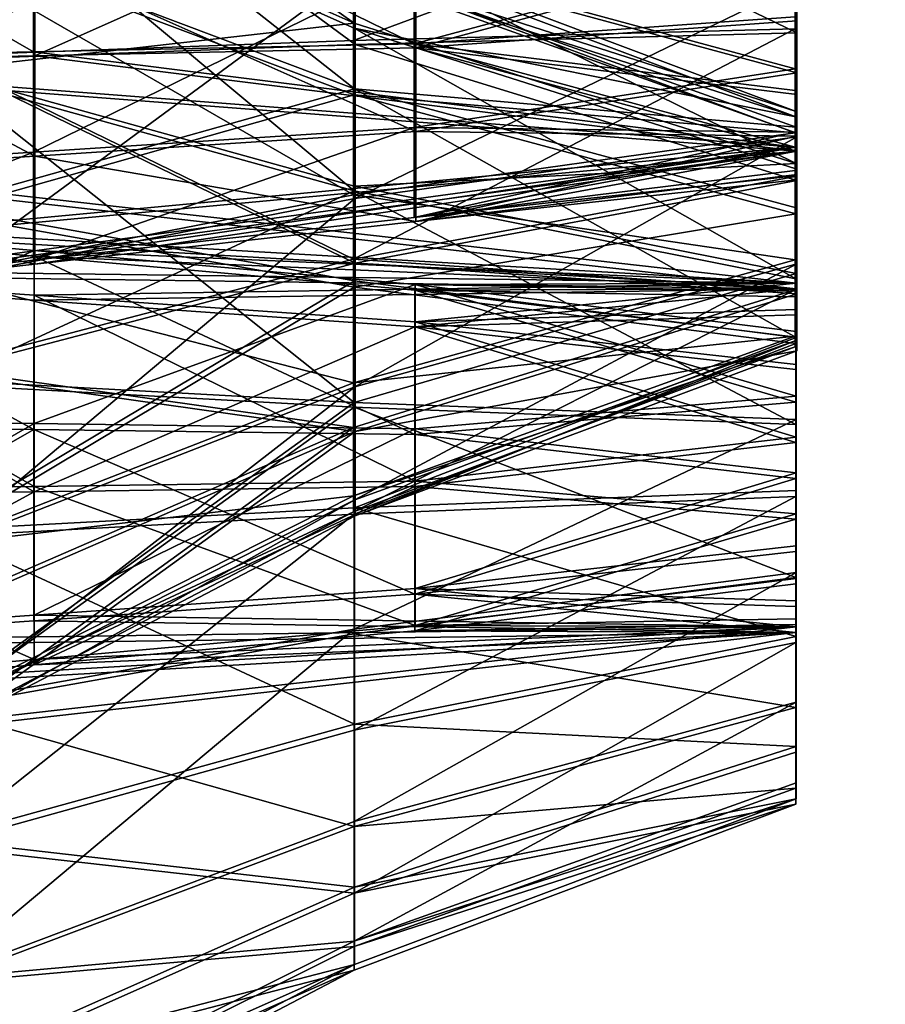
# Model space of a CAD drawing. Extents: x -637 to 443, y -27 to 543.
# Drawn here: x -473 to -471, y 297 to 300 of the extents above; entities that cross this region are included whole.
import ezdxf

# ---------------------------------------------------------------- set-up
doc = ezdxf.new("R2010")
doc.units = 0
doc.header["$MEASUREMENT"] = 0

msp = doc.modelspace()

# ---------------------------------------------------------------- linework, layer by layer
for points in [[(-459.999664, 293.96759, -131.829987), (-478.347748, 313.315125, -137.451981), (-478.347656, 292.67511, -124.802994)], [(-459.999725, 308.744781, -140.720978), (-478.347748, 313.315125, -137.451981), (-459.999664, 293.96759, -131.829987)], [(-459.999664, 293.96759, 131.829987), (-478.347748, 313.315125, 137.451981), (-459.999725, 308.744781, 140.720978)], [(-459.999664, 293.96759, 131.829987), (-478.347656, 292.67511, 124.802994), (-478.347748, 313.315125, 137.451981)], [(-478.421448, 312.994812, 138.079987), (-459.999664, 293.560364, 132.429977), (-459.999725, 308.404877, 141.361984)], [(-478.421356, 292.260498, 125.373993), (-459.999664, 293.560364, 132.429977), (-478.421448, 312.994812, 138.079987)], [(-478.421448, 312.994812, -138.079987), (-459.999725, 308.404877, -141.361984), (-459.999664, 293.560364, -132.429977)], [(-478.421448, 312.994812, -138.079987), (-459.999664, 293.560364, -132.429977), (-478.421356, 292.260498, -125.373993)], [(-473.485016, 300.561096, 59.577869), (-473.485046, 299.629272, 59.723206), (-472.278778, 300.3255, 58.986504)], [(-473.482208, 300.579651, -10.118402), (-473.482239, 300.259766, -9.231254), (-472.276001, 299.723877, -9.574933)], [(-473.482208, 300.579651, -10.118402), (-472.276001, 299.723877, -9.574933), (-472.27597, 299.947662, -10.19563)], [(-473.480194, 299.617249, -59.708241), (-473.480194, 300.549255, -59.563034), (-472.273987, 299.661743, -59.073048)], [(-472.273987, 299.661743, -59.073048), (-473.480194, 300.549255, -59.563034), (-472.273987, 300.31366, -58.971558)], [(-472.275909, 299.534271, -11.413806), (-473.482178, 300.482849, -11.056544), (-472.27594, 299.879974, -10.851945)], [(-473.482147, 299.988617, -11.859769), (-473.482178, 300.482849, -11.056544), (-472.275909, 299.534271, -11.413806)], [(-472.278778, 300.3255, 58.986504), (-473.485046, 299.629272, 59.723206), (-472.278778, 299.673523, 59.088123)], [(-472.278778, 300.3255, 58.986504), (-472.278778, 299.673523, 59.088123), (-471.002991, 300.146881, 58.538361)], [(-470.99826, 299.695374, -58.591759), (-472.273987, 300.31366, -58.971558), (-470.99826, 300.135223, -58.523224)], [(-472.273987, 299.661743, -59.073048), (-472.273987, 300.31366, -58.971558), (-470.99826, 299.695374, -58.591759)], [(-474.303131, 299.6185, 58.469761), (-474.303101, 300.273376, 58.329575), (-473.203064, 299.641052, 58.346828)], [(-473.203064, 299.641052, 58.346828), (-474.303101, 300.273376, 58.329575), (-473.203064, 300.202393, 58.226742)], [(-474.29837, 300.261719, -58.314812), (-474.29837, 299.60675, -58.454884), (-473.198334, 300.190796, -58.211796)], [(-472.276764, 299.709167, 9.444043), (-473.482971, 300.245605, 9.101083), (-472.276794, 299.932007, 10.065055)], [(-472.276764, 299.238953, 8.981248), (-473.482971, 300.245605, 9.101083), (-472.276764, 299.709167, 9.444043)], [(-473.482971, 299.573425, 8.439477), (-473.482971, 300.245605, 9.101083), (-472.276764, 299.238953, 8.981248)], [(-473.482239, 300.259766, -9.231254), (-473.482269, 299.586609, -8.570666), (-472.276001, 299.723877, -9.574933)], [(-473.198334, 300.190796, -58.211796), (-474.29837, 299.60675, -58.454884), (-473.198334, 299.629425, -58.33186)], [(-473.203064, 299.641052, 58.346828), (-473.203064, 300.202393, 58.226742), (-472.103027, 299.663727, 58.223938)], [(-472.103027, 299.663727, 58.223938), (-473.203064, 300.202393, 58.226742), (-472.103027, 300.131531, 58.123859)], [(-473.198334, 300.190796, -58.211796), (-473.198334, 299.629425, -58.33186), (-472.098328, 300.119843, -58.108902)], [(-471.002991, 300.146881, 58.538361), (-472.278778, 299.673523, 59.088123), (-471.003021, 299.707153, 58.606934)], [(-472.103027, 299.663727, 58.223938), (-472.103027, 300.131531, 58.123859), (-471.002991, 299.961853, 58.073837)], [(-471.002991, 300.146881, 58.538361), (-471.003021, 299.707153, 58.606934), (-471.002991, 299.741882, 58.108139)], [(-470.998291, 299.730286, -58.092941), (-470.99826, 299.695374, -58.591759), (-470.99826, 300.135223, -58.523224)], [(-470.998291, 299.950195, -58.058716), (-470.998291, 299.730286, -58.092941), (-470.99826, 300.135223, -58.523224)], [(-472.098328, 300.119843, -58.108902), (-473.198334, 299.629425, -58.33186), (-472.098328, 299.652008, -58.208878)], [(-472.098328, 300.119843, -58.108902), (-472.098328, 299.652008, -58.208878), (-470.998291, 299.950195, -58.058716)], [(-473.482117, 299.194794, -12.36906), (-473.482147, 299.988617, -11.859769), (-472.275909, 299.534271, -11.413806)], [(-473.483093, 299.970428, 11.729194), (-473.483124, 299.175842, 12.237264), (-472.276825, 299.516754, 11.282645)], [(-472.276825, 299.863312, 10.721221), (-473.483093, 299.970428, 11.729194), (-472.276825, 299.516754, 11.282645)], [(-471.002991, 299.741882, 58.108139), (-472.103027, 299.663727, 58.223938), (-471.002991, 299.961853, 58.073837)], [(-474.30304, 299.934998, 56.748554), (-474.30307, 299.28009, 56.888741), (-473.203003, 299.912354, 56.87154)], [(-472.276794, 299.932007, 10.065055), (-472.276825, 299.863312, 10.721221), (-471.001038, 299.453033, 10.122909)], [(-471.001038, 299.453033, 10.122909), (-472.276764, 299.709167, 9.444043), (-472.276794, 299.932007, 10.065055)], [(-472.27597, 299.947662, -10.19563), (-472.276001, 299.723877, -9.574933), (-471.000244, 299.31781, -9.835505)], [(-471.000214, 299.46875, -10.254086), (-472.27594, 299.879974, -10.851945), (-472.27597, 299.947662, -10.19563)], [(-471.000214, 299.46875, -10.254086), (-472.27597, 299.947662, -10.19563), (-471.000244, 299.31781, -9.835505)], [(-470.998291, 299.950195, -58.058716), (-472.098328, 299.652008, -58.208878), (-470.998291, 299.730286, -58.092941)], [(-473.203003, 299.912354, 56.87154), (-474.30307, 299.28009, 56.888741), (-473.203033, 299.350983, 56.991722)], [(-473.198395, 299.339661, -56.976692), (-474.298462, 299.923676, -56.733692), (-473.198395, 299.901001, -56.856625)], [(-474.298462, 299.268738, -56.873764), (-474.298462, 299.923676, -56.733692), (-473.198395, 299.339661, -56.976692)], [(-473.484894, 298.99234, 55.64061), (-473.484863, 299.924194, 55.495262), (-472.278656, 299.227966, 56.232086)], [(-472.278656, 299.227966, 56.232086), (-473.484863, 299.924194, 55.495262), (-472.278656, 299.879883, 56.130333)], [(-473.480377, 299.913086, -55.480309), (-473.480377, 298.981201, -55.625481), (-472.274109, 299.868713, -56.115353)], [(-473.203003, 299.912354, 56.87154), (-473.203033, 299.350983, 56.991722), (-472.102997, 299.889771, 56.994568)], [(-473.198395, 299.339661, -56.976692), (-473.198395, 299.901001, -56.856625), (-472.098358, 299.410522, -57.079521)], [(-472.098358, 299.410522, -57.079521), (-473.198395, 299.901001, -56.856625), (-472.098358, 299.878357, -56.979549)], [(-472.102997, 299.889771, 56.994568), (-473.203033, 299.350983, 56.991722), (-472.102997, 299.421997, 57.094643)], [(-471.00293, 299.406586, 56.680332), (-472.278656, 299.879883, 56.130333), (-471.00293, 299.846344, 56.61166)], [(-472.278656, 299.227966, 56.232086), (-472.278656, 299.879883, 56.130333), (-471.00293, 299.406586, 56.680332)], [(-471.000214, 299.423157, -10.696872), (-472.27594, 299.879974, -10.851945), (-471.000214, 299.46875, -10.254086)], [(-472.275909, 299.534271, -11.413806), (-472.27594, 299.879974, -10.851945), (-471.000214, 299.423157, -10.696872)], [(-471.00296, 299.811523, 57.110519), (-472.102997, 299.889771, 56.994568), (-471.00296, 299.591675, 57.144753)], [(-472.102997, 299.889771, 56.994568), (-472.102997, 299.421997, 57.094643), (-471.00296, 299.591675, 57.144753)], [(-470.998322, 299.580261, -57.129578), (-472.098358, 299.878357, -56.979549), (-470.998322, 299.80011, -57.09539)], [(-472.098358, 299.410522, -57.079521), (-472.098358, 299.878357, -56.979549), (-470.998322, 299.580261, -57.129578)], [(-472.274109, 299.868713, -56.115353), (-473.480377, 298.981201, -55.625481), (-472.274109, 299.216705, -56.216881)], [(-471.001038, 299.453033, 10.122909), (-472.276825, 299.863312, 10.721221), (-471.001068, 299.406738, 10.565574)], [(-472.276825, 299.863312, 10.721221), (-472.276825, 299.516754, 11.282645), (-471.001068, 299.406738, 10.565574)], [(-472.274109, 299.868713, -56.115353), (-472.274109, 299.216705, -56.216881), (-470.998352, 299.834961, -56.596573)], [(-471.00296, 299.591675, 57.144753), (-471.00293, 299.406586, 56.680332), (-471.00293, 299.846344, 56.61166)], [(-471.00296, 299.811523, 57.110519), (-471.00296, 299.591675, 57.144753), (-471.00293, 299.846344, 56.61166)], [(-470.998352, 299.834961, -56.596573), (-472.274109, 299.216705, -56.216881), (-470.998352, 299.395233, -56.665073)], [(-470.998352, 299.834961, -56.596573), (-470.998322, 299.580261, -57.129578), (-470.998322, 299.80011, -57.09539)], [(-470.998352, 299.834961, -56.596573), (-470.998352, 299.395233, -56.665073), (-470.998322, 299.580261, -57.129578)], [(-471.002991, 299.5289, 58.04361), (-472.103027, 299.663727, 58.223938), (-471.002991, 299.741882, 58.108139)], [(-470.998291, 299.730286, -58.092941), (-472.098328, 299.652008, -58.208878), (-470.998291, 299.517334, -58.028393)], [(-471.003021, 299.707153, 58.606934), (-471.002991, 299.5289, 58.04361), (-471.002991, 299.741882, 58.108139)], [(-470.998291, 299.730286, -58.092941), (-470.998291, 299.517334, -58.028393), (-470.99826, 299.695374, -58.591759)], [(-471.001068, 298.956573, 10.182855), (-474.301208, 299.148621, 10.782785), (-477.601288, 299.701172, 10.092682)], [(-477.601288, 299.701172, 10.092682), (-474.301147, 299.000366, 9.554235), (-471.001068, 298.956573, 10.182855)], [(-471.000214, 298.972412, -10.314815), (-474.300354, 299.015198, -9.686342), (-477.600464, 299.716919, -10.224117)], [(-477.600464, 299.716919, -10.224117), (-474.300323, 299.165375, -10.914696), (-471.000214, 298.972412, -10.314815)], [(-472.276001, 299.723877, -9.574933), (-473.482269, 299.586609, -8.570666), (-472.276001, 299.25293, -9.112849)], [(-471.003021, 299.707153, 58.606934), (-472.278778, 299.042084, 58.896961), (-471.003021, 299.281128, 58.477863)], [(-472.278778, 299.673523, 59.088123), (-472.278778, 299.042084, 58.896961), (-471.003021, 299.707153, 58.606934)], [(-471.001038, 298.985504, 9.391803), (-472.276764, 299.709167, 9.444043), (-471.001038, 299.302704, 9.704017)], [(-471.001038, 299.302704, 9.704017), (-472.276764, 299.709167, 9.444043), (-471.001038, 299.453033, 10.122909)], [(-472.276764, 299.238953, 8.981248), (-472.276764, 299.709167, 9.444043), (-471.001038, 298.985504, 9.391803)], [(-472.276001, 299.723877, -9.574933), (-472.276001, 299.25293, -9.112849), (-471.000244, 299.31781, -9.835505)], [(-471.003021, 299.707153, 58.606934), (-471.003021, 299.281128, 58.477863), (-471.002991, 299.5289, 58.04361)], [(-472.278778, 299.673523, 59.088123), (-473.485046, 299.629272, 59.723206), (-472.278778, 299.042084, 58.896961)], [(-470.99826, 299.26947, -58.462696), (-472.273987, 299.661743, -59.073048), (-470.99826, 299.695374, -58.591759)], [(-470.998291, 299.517334, -58.028393), (-470.99826, 299.26947, -58.462696), (-470.99826, 299.695374, -58.591759)], [(-472.273987, 299.030304, -58.881767), (-473.480194, 299.617249, -59.708241), (-472.273987, 299.661743, -59.073048)], [(-471.002991, 299.365051, 57.893112), (-473.203064, 299.641052, 58.346828), (-472.103027, 299.663727, 58.223938)], [(-472.098328, 299.652008, -58.208878), (-473.198334, 299.629425, -58.33186), (-470.998291, 299.353485, -57.877823)], [(-472.273987, 299.030304, -58.881767), (-472.273987, 299.661743, -59.073048), (-470.99826, 299.26947, -58.462696)], [(-471.002991, 299.365051, 57.893112), (-472.103027, 299.663727, 58.223938), (-471.002991, 299.5289, 58.04361)], [(-470.998291, 299.517334, -58.028393), (-472.098328, 299.652008, -58.208878), (-470.998291, 299.353485, -57.877823)], [(-477.603241, 298.747437, 58.318489), (-474.303131, 299.6185, 58.469761), (-471.002991, 299.365051, 57.893112)], [(-471.002991, 299.365051, 57.893112), (-474.303131, 299.6185, 58.469761), (-473.203064, 299.641052, 58.346828)], [(-473.198334, 299.629425, -58.33186), (-474.29837, 299.60675, -58.454884), (-470.998291, 299.353485, -57.877823)], [(-473.485046, 299.629272, 59.723206), (-473.485046, 298.726654, 59.449799), (-472.278778, 299.042084, 58.896961)], [(-473.480225, 298.714294, -59.434898), (-473.480194, 299.617249, -59.708241), (-472.273987, 299.030304, -58.881767)], [(-470.998291, 299.353485, -57.877823), (-474.29837, 299.60675, -58.454884), (-477.598511, 298.73584, -58.303741)], [(-473.482269, 299.586609, -8.570666), (-473.4823, 298.693451, -8.267627), (-472.276031, 298.628174, -8.900851)], [(-472.276001, 299.25293, -9.112849), (-473.482269, 299.586609, -8.570666), (-472.276031, 298.628174, -8.900851)], [(-471.00296, 299.591675, 57.144753), (-472.102997, 299.421997, 57.094643), (-471.00296, 299.408386, 57.271095)], [(-471.00296, 299.408386, 57.271095), (-471.00293, 299.406586, 56.680332), (-471.00296, 299.591675, 57.144753)], [(-473.482971, 298.680786, 8.134969), (-473.482971, 299.573425, 8.439477), (-472.276764, 299.238953, 8.981248)], [(-470.998322, 299.396973, -57.25589), (-472.098358, 299.410522, -57.079521), (-470.998322, 299.580261, -57.129578)], [(-470.998352, 299.395233, -56.665073), (-470.998322, 299.396973, -57.25589), (-470.998322, 299.580261, -57.129578)], [(-472.275909, 298.978973, -11.770116), (-473.482117, 299.194794, -12.36906), (-472.275909, 299.534271, -11.413806)], [(-471.000183, 298.815308, -11.316192), (-472.275909, 299.534271, -11.413806), (-471.000183, 299.18988, -11.075936)], [(-471.000183, 299.18988, -11.075936), (-472.275909, 299.534271, -11.413806), (-471.000214, 299.423157, -10.696872)], [(-472.275909, 298.978973, -11.770116), (-472.275909, 299.534271, -11.413806), (-471.000183, 298.815308, -11.316192)], [(-471.003021, 299.281128, 58.477863), (-471.002991, 299.365051, 57.893112), (-471.002991, 299.5289, 58.04361)], [(-472.276825, 299.516754, 11.282645), (-473.483124, 299.175842, 12.237264), (-472.276855, 298.960815, 11.638066)], [(-472.276825, 299.516754, 11.282645), (-472.276855, 298.960815, 11.638066), (-471.001099, 299.172913, 10.944263)], [(-471.001068, 299.406738, 10.565574), (-472.276825, 299.516754, 11.282645), (-471.001099, 299.172913, 10.944263)], [(-470.998291, 299.353485, -57.877823), (-470.99826, 299.26947, -58.462696), (-470.998291, 299.517334, -58.028393)], [(-471.001038, 299.453033, 10.122909), (-471.001068, 298.956573, 10.182855), (-471.001038, 298.881439, 9.973315)], [(-471.001068, 299.406738, 10.565574), (-471.001068, 298.956573, 10.182855), (-471.001038, 299.453033, 10.122909)], [(-471.001038, 299.453033, 10.122909), (-471.001038, 298.881439, 9.973315), (-471.001038, 299.302704, 9.704017)], [(-471.000214, 299.46875, -10.254086), (-471.000244, 298.896973, -10.105458), (-471.000214, 298.972412, -10.314815)], [(-471.000244, 299.31781, -9.835505), (-471.000244, 298.896973, -10.105458), (-471.000214, 299.46875, -10.254086)], [(-471.000214, 299.46875, -10.254086), (-471.000214, 298.972412, -10.314815), (-471.000214, 299.423157, -10.696872)], [(-473.203033, 299.350983, 56.991722), (-473.203064, 299.039032, 57.473537), (-472.102997, 299.421997, 57.094643)], [(-472.102997, 299.421997, 57.094643), (-473.203064, 299.039032, 57.473537), (-472.102997, 299.161987, 57.496246)], [(-472.102997, 299.421997, 57.094643), (-472.102997, 299.161987, 57.496246), (-471.00296, 299.408386, 57.271095)], [(-471.000214, 299.423157, -10.696872), (-471.000214, 298.949646, -10.536189), (-471.000214, 298.832947, -10.725738)], [(-471.000214, 299.423157, -10.696872), (-471.000214, 298.832947, -10.725738), (-471.000183, 299.18988, -11.075936)], [(-471.000214, 298.972412, -10.314815), (-471.000214, 298.949646, -10.536189), (-471.000214, 299.423157, -10.696872)], [(-472.098358, 299.150574, -57.481079), (-473.198395, 299.339661, -56.976692), (-472.098358, 299.410522, -57.079521)], [(-471.00296, 299.0401, 56.932915), (-472.278656, 299.227966, 56.232086), (-471.00293, 299.406586, 56.680332)], [(-470.998352, 299.395233, -56.665073), (-472.274109, 298.673492, -56.59129), (-470.998322, 299.028748, -56.917568)], [(-472.274109, 299.216705, -56.216881), (-472.274109, 298.673492, -56.59129), (-470.998352, 299.395233, -56.665073)], [(-471.00296, 299.408386, 57.271095), (-472.102997, 299.161987, 57.496246), (-471.00296, 299.298157, 57.464409)], [(-472.098358, 299.150574, -57.481079), (-472.098358, 299.410522, -57.079521), (-470.998322, 299.396973, -57.25589)], [(-470.998322, 299.286682, -57.449112), (-472.098358, 299.150574, -57.481079), (-470.998322, 299.396973, -57.25589)], [(-471.00296, 299.408386, 57.271095), (-471.00296, 299.0401, 56.932915), (-471.00293, 299.406586, 56.680332)], [(-471.00296, 299.298157, 57.464409), (-471.00296, 299.0401, 56.932915), (-471.00296, 299.408386, 57.271095)], [(-471.001099, 299.172913, 10.944263), (-471.001068, 298.93338, 10.404172), (-471.001068, 299.406738, 10.565574)], [(-471.001068, 299.406738, 10.565574), (-471.001068, 298.93338, 10.404172), (-471.001068, 298.956573, 10.182855)], [(-470.998352, 299.395233, -56.665073), (-470.998322, 299.028748, -56.917568), (-470.998322, 299.396973, -57.25589)], [(-470.998322, 299.028748, -56.917568), (-470.998322, 299.286682, -57.449112), (-470.998322, 299.396973, -57.25589)], [(-471.002991, 299.365051, 57.893112), (-474.303101, 298.916046, 57.450924), (-477.603241, 298.747437, 58.318489)], [(-473.203064, 299.039032, 57.473537), (-474.303101, 298.916046, 57.450924), (-471.002991, 299.365051, 57.893112)], [(-472.102997, 299.161987, 57.496246), (-473.203064, 299.039032, 57.473537), (-471.002991, 299.365051, 57.893112)], [(-471.002991, 299.282654, 57.686378), (-472.102997, 299.161987, 57.496246), (-471.002991, 299.365051, 57.893112)], [(-471.003021, 299.281128, 58.477863), (-471.002991, 298.953278, 58.176903), (-471.002991, 299.365051, 57.893112)], [(-471.002991, 299.365051, 57.893112), (-471.002991, 298.788605, 57.763386), (-471.002991, 299.282654, 57.686378)], [(-471.002991, 298.953278, 58.176903), (-471.002991, 298.788605, 57.763386), (-471.002991, 299.365051, 57.893112)], [(-477.598511, 298.73584, -58.303741), (-474.298431, 298.904602, -57.435856), (-470.998291, 299.353485, -57.877823)], [(-473.203033, 299.350983, 56.991722), (-474.303101, 298.916046, 57.450924), (-473.203064, 299.039032, 57.473537)], [(-474.30307, 299.28009, 56.888741), (-474.303101, 298.916046, 57.450924), (-473.203033, 299.350983, 56.991722)], [(-473.198395, 299.027588, -57.458469), (-474.298462, 299.268738, -56.873764), (-473.198395, 299.339661, -56.976692)], [(-470.998291, 299.353485, -57.877823), (-474.298431, 298.904602, -57.435856), (-473.198395, 299.027588, -57.458469)], [(-470.998291, 299.353485, -57.877823), (-473.198395, 299.027588, -57.458469), (-472.098358, 299.150574, -57.481079)], [(-473.198395, 299.027588, -57.458469), (-473.198395, 299.339661, -56.976692), (-472.098358, 299.150574, -57.481079)], [(-470.998291, 299.353485, -57.877823), (-472.098358, 299.150574, -57.481079), (-470.998291, 299.271149, -57.671181)], [(-470.998291, 299.353485, -57.877823), (-470.998291, 298.941711, -58.16156), (-470.99826, 299.26947, -58.462696)], [(-470.998291, 299.353485, -57.877823), (-470.998291, 298.7771, -57.748146), (-470.998291, 298.941711, -58.16156)], [(-470.998291, 299.271149, -57.671181), (-470.998291, 298.7771, -57.748146), (-470.998291, 299.353485, -57.877823)], [(-471.000244, 299.31781, -9.835505), (-472.276001, 299.25293, -9.112849), (-471.000244, 299.000122, -9.523715)], [(-471.001038, 298.881439, 9.973315), (-471.001038, 298.985504, 9.391803), (-471.001038, 299.302704, 9.704017)], [(-471.000244, 299.31781, -9.835505), (-471.000244, 298.738129, -9.949563), (-471.000244, 298.896973, -10.105458)], [(-471.000244, 299.000122, -9.523715), (-471.000244, 298.738129, -9.949563), (-471.000244, 299.31781, -9.835505)], [(-471.003021, 299.281128, 58.477863), (-472.278778, 299.042084, 58.896961), (-471.002991, 298.953278, 58.176903)], [(-471.00296, 299.298157, 57.464409), (-472.102997, 299.161987, 57.496246), (-471.002991, 299.282654, 57.686378)], [(-470.998291, 299.271149, -57.671181), (-472.098358, 299.150574, -57.481079), (-470.998322, 299.286682, -57.449112)], [(-471.002991, 299.282654, 57.686378), (-471.00296, 298.81958, 57.319412), (-471.00296, 299.298157, 57.464409)], [(-471.002991, 299.282654, 57.686378), (-471.002991, 298.788605, 57.763386), (-471.00296, 298.81958, 57.319412)], [(-471.00296, 299.298157, 57.464409), (-471.00296, 298.81958, 57.319412), (-471.00296, 299.0401, 56.932915)], [(-470.998322, 299.286682, -57.449112), (-470.998322, 298.808105, -57.304138), (-470.998291, 299.271149, -57.671181)], [(-470.998322, 299.028748, -56.917568), (-470.998322, 298.808105, -57.304138), (-470.998322, 299.286682, -57.449112)], [(-474.298431, 298.904602, -57.435856), (-474.298462, 299.268738, -56.873764), (-473.198395, 299.027588, -57.458469)], [(-472.276001, 299.25293, -9.112849), (-472.276031, 298.628174, -8.900851), (-471.000244, 299.000122, -9.523715)], [(-470.998291, 298.941711, -58.16156), (-472.273987, 299.030304, -58.881767), (-470.99826, 299.26947, -58.462696)], [(-470.998322, 298.808105, -57.304138), (-470.998291, 298.7771, -57.748146), (-470.998291, 299.271149, -57.671181)], [(-472.278687, 298.684753, 56.606529), (-473.484894, 298.99234, 55.64061), (-472.278656, 299.227966, 56.232086)], [(-472.276733, 298.614471, 8.768237), (-473.482971, 298.680786, 8.134969), (-472.276764, 299.238953, 8.981248)], [(-473.480377, 298.981201, -55.625481), (-473.480347, 298.204651, -56.160629), (-472.274109, 299.216705, -56.216881)], [(-472.274109, 299.216705, -56.216881), (-473.480347, 298.204651, -56.160629), (-472.274109, 298.673492, -56.59129)], [(-472.278687, 298.684753, 56.606529), (-472.278656, 299.227966, 56.232086), (-471.00296, 299.0401, 56.932915)], [(-471.001007, 298.56427, 9.248084), (-472.276764, 299.238953, 8.981248), (-471.001038, 298.985504, 9.391803)], [(-472.276733, 298.614471, 8.768237), (-472.276764, 299.238953, 8.981248), (-471.001007, 298.56427, 9.248084)], [(-473.482117, 298.258698, -12.483539), (-473.482117, 299.194794, -12.36906), (-472.275909, 298.978973, -11.770116)], [(-471.000183, 299.18988, -11.075936), (-471.000214, 298.645721, -10.845849), (-471.000183, 298.815308, -11.316192)], [(-471.000214, 298.832947, -10.725738), (-471.000214, 298.645721, -10.845849), (-471.000183, 299.18988, -11.075936)], [(-471.000214, 298.972412, -10.314815), (-474.300323, 299.165375, -10.914696), (-473.200287, 299.066833, -10.83762)], [(-474.300323, 299.165375, -10.914696), (-474.300293, 298.582306, -11.244196), (-473.200287, 299.066833, -10.83762)], [(-473.483124, 299.175842, 12.237264), (-473.483124, 298.239441, 12.350198), (-472.276855, 298.960815, 11.638066)], [(-471.001099, 299.172913, 10.944263), (-472.276855, 298.960815, 11.638066), (-471.001099, 298.797913, 11.184011)], [(-471.001099, 299.172913, 10.944263), (-471.001068, 298.816528, 10.593484), (-471.001068, 298.93338, 10.404172)], [(-471.001099, 298.797913, 11.184011), (-471.001068, 298.816528, 10.593484), (-471.001099, 299.172913, 10.944263)], [(-473.201172, 298.550049, 10.987297), (-474.301208, 299.148621, 10.782785), (-473.201141, 299.050262, 10.705639)], [(-473.201141, 299.050262, 10.705639), (-474.301208, 299.148621, 10.782785), (-471.001068, 298.956573, 10.182855)], [(-474.301208, 298.565033, 11.111277), (-474.301208, 299.148621, 10.782785), (-473.201172, 298.550049, 10.987297)], [(-473.200287, 299.066833, -10.83762), (-474.300293, 298.582306, -11.244196), (-473.200287, 298.567139, -11.12009)], [(-473.201172, 298.550049, 10.987297), (-473.201141, 299.050262, 10.705639), (-472.101135, 298.535095, 10.863219)], [(-472.101135, 298.535095, 10.863219), (-473.201141, 299.050262, 10.705639), (-472.101105, 298.951904, 10.628491)], [(-472.101105, 298.951904, 10.628491), (-473.201141, 299.050262, 10.705639), (-471.001068, 298.956573, 10.182855)], [(-471.000214, 298.972412, -10.314815), (-473.200287, 299.066833, -10.83762), (-472.10025, 298.968445, -10.760608)], [(-473.200287, 299.066833, -10.83762), (-473.200287, 298.567139, -11.12009), (-472.10025, 298.968445, -10.760608)], [(-472.278778, 299.042084, 58.896961), (-473.485046, 298.726654, 59.449799), (-472.278748, 298.556091, 58.450645)], [(-472.274017, 298.544434, -58.435375), (-473.480225, 298.714294, -59.434898), (-472.273987, 299.030304, -58.881767)], [(-471.002991, 298.953278, 58.176903), (-472.278778, 299.042084, 58.896961), (-472.278748, 298.556091, 58.450645)], [(-471.00296, 298.81958, 57.319412), (-472.278687, 298.684753, 56.606529), (-471.00296, 299.0401, 56.932915)], [(-472.274109, 298.673492, -56.59129), (-472.274078, 298.346436, -57.164276), (-470.998322, 299.028748, -56.917568)], [(-470.998322, 299.028748, -56.917568), (-472.274078, 298.346436, -57.164276), (-470.998322, 298.808105, -57.304138)], [(-472.274017, 298.544434, -58.435375), (-472.273987, 299.030304, -58.881767), (-470.998291, 298.941711, -58.16156)], [(-471.001068, 298.956573, 10.182855), (-474.301147, 299.000366, 9.554235), (-473.201111, 298.923187, 9.652542)], [(-473.201111, 298.923187, 9.652542), (-474.301147, 299.000366, 9.554235), (-473.201111, 298.37027, 9.49803)], [(-474.301147, 299.000366, 9.554235), (-474.301147, 298.355316, 9.373859), (-473.201111, 298.37027, 9.49803)], [(-474.300385, 298.369873, -9.507036), (-474.300354, 299.015198, -9.686342), (-473.200348, 298.38504, -9.631052)], [(-473.200317, 298.938171, -9.784822), (-474.300354, 299.015198, -9.686342), (-471.000214, 298.972412, -10.314815)], [(-473.200348, 298.38504, -9.631052), (-474.300354, 299.015198, -9.686342), (-473.200317, 298.938171, -9.784822)], [(-473.484924, 298.21582, 56.175827), (-473.484894, 298.99234, 55.64061), (-472.278687, 298.684753, 56.606529)], [(-471.000244, 299.000122, -9.523715), (-472.276031, 298.628174, -8.900851), (-471.000275, 298.578674, -9.380767)], [(-471.000244, 299.000122, -9.523715), (-471.000275, 298.578674, -9.380767), (-471.000244, 298.527405, -9.878089)], [(-471.000244, 299.000122, -9.523715), (-471.000244, 298.527405, -9.878089), (-471.000244, 298.738129, -9.949563)], [(-472.276855, 298.960815, 11.638066), (-473.483124, 298.239441, 12.350198), (-472.276855, 298.305756, 11.717034)], [(-472.275909, 298.324005, -11.850211), (-473.482117, 298.258698, -12.483539), (-472.275909, 298.978973, -11.770116)], [(-472.100281, 298.861176, -9.883176), (-473.200317, 298.938171, -9.784822), (-471.000214, 298.972412, -10.314815)], [(-472.10025, 298.968445, -10.760608), (-473.200287, 298.567139, -11.12009), (-472.10025, 298.55191, -10.995891)], [(-472.276855, 298.960815, 11.638066), (-472.276855, 298.305756, 11.717034), (-471.001099, 298.797913, 11.184011)], [(-472.275909, 298.324005, -11.850211), (-472.275909, 298.978973, -11.770116), (-471.000183, 298.815308, -11.316192)], [(-471.000244, 298.896973, -10.105458), (-472.100281, 298.861176, -9.883176), (-471.000214, 298.972412, -10.314815)], [(-471.000214, 298.972412, -10.314815), (-472.10025, 298.968445, -10.760608), (-471.000214, 298.949646, -10.536189)], [(-471.000214, 298.949646, -10.536189), (-472.10025, 298.968445, -10.760608), (-471.000214, 298.832947, -10.725738)], [(-471.000214, 298.832947, -10.725738), (-472.10025, 298.968445, -10.760608), (-471.000214, 298.645721, -10.845849)], [(-472.10025, 298.968445, -10.760608), (-472.10025, 298.55191, -10.995891), (-471.000214, 298.645721, -10.845849)], [(-471.001038, 298.7229, 9.817227), (-471.001007, 298.56427, 9.248084), (-471.001038, 298.985504, 9.391803)], [(-471.001038, 298.881439, 9.973315), (-471.001038, 298.7229, 9.817227), (-471.001038, 298.985504, 9.391803)], [(-471.001068, 298.956573, 10.182855), (-473.201111, 298.923187, 9.652542), (-472.101074, 298.846008, 9.750941)], [(-473.200348, 298.38504, -9.631052), (-473.200317, 298.938171, -9.784822), (-472.100281, 298.400269, -9.755158)], [(-472.100281, 298.400269, -9.755158), (-473.200317, 298.938171, -9.784822), (-472.100281, 298.861176, -9.883176)], [(-472.278748, 298.556091, 58.450645), (-472.278748, 298.311951, 57.837708), (-471.002991, 298.953278, 58.176903)], [(-471.002991, 298.953278, 58.176903), (-472.278748, 298.311951, 57.837708), (-471.002991, 298.788605, 57.763386)], [(-470.998291, 298.7771, -57.748146), (-472.274017, 298.544434, -58.435375), (-470.998291, 298.941711, -58.16156)], [(-472.101135, 298.535095, 10.863219), (-472.101105, 298.951904, 10.628491), (-471.001068, 298.628998, 10.713386)], [(-471.001068, 298.93338, 10.404172), (-472.101105, 298.951904, 10.628491), (-471.001068, 298.956573, 10.182855)], [(-471.001068, 298.628998, 10.713386), (-472.101105, 298.951904, 10.628491), (-471.001068, 298.816528, 10.593484)], [(-471.001068, 298.816528, 10.593484), (-472.101105, 298.951904, 10.628491), (-471.001068, 298.93338, 10.404172)], [(-471.001068, 298.956573, 10.182855), (-472.101074, 298.846008, 9.750941), (-471.001038, 298.881439, 9.973315)], [(-473.201111, 298.923187, 9.652542), (-473.201111, 298.37027, 9.49803), (-472.101074, 298.846008, 9.750941)], [(-471.001038, 298.881439, 9.973315), (-472.101074, 298.846008, 9.750941), (-471.001038, 298.7229, 9.817227)], [(-471.000244, 298.738129, -9.949563), (-472.100281, 298.861176, -9.883176), (-471.000244, 298.896973, -10.105458)], [(-472.101074, 298.846008, 9.750941), (-473.201111, 298.37027, 9.49803), (-472.101074, 298.385254, 9.622104)], [(-471.001038, 298.7229, 9.817227), (-472.101074, 298.846008, 9.750941), (-471.001038, 298.512268, 9.745461)], [(-472.101074, 298.846008, 9.750941), (-472.101074, 298.385254, 9.622104), (-471.001038, 298.512268, 9.745461)], [(-471.000244, 298.527405, -9.878089), (-472.100281, 298.861176, -9.883176), (-471.000244, 298.738129, -9.949563)], [(-472.100281, 298.400269, -9.755158), (-472.100281, 298.861176, -9.883176), (-471.000244, 298.527405, -9.878089)], [(-471.002991, 298.788605, 57.763386), (-472.278717, 298.357849, 57.179562), (-471.00296, 298.81958, 57.319412)], [(-472.278717, 298.357849, 57.179562), (-472.278687, 298.684753, 56.606529), (-471.00296, 298.81958, 57.319412)], [(-472.278748, 298.311951, 57.837708), (-472.278717, 298.357849, 57.179562), (-471.002991, 298.788605, 57.763386)], [(-471.001099, 298.797913, 11.184011), (-472.276855, 298.305756, 11.717034), (-471.001099, 298.356049, 11.237338)], [(-471.000183, 298.373535, -11.370276), (-472.275909, 298.324005, -11.850211), (-471.000183, 298.815308, -11.316192)], [(-472.274078, 298.346436, -57.164276), (-472.274048, 298.300385, -57.822449), (-470.998322, 298.808105, -57.304138)], [(-470.998322, 298.808105, -57.304138), (-472.274048, 298.300385, -57.822449), (-470.998291, 298.7771, -57.748146)], [(-471.001099, 298.797913, 11.184011), (-471.001068, 298.628998, 10.713386), (-471.001068, 298.816528, 10.593484)], [(-471.001099, 298.797913, 11.184011), (-471.001099, 298.356049, 11.237338), (-471.001068, 298.628998, 10.713386)], [(-471.000214, 298.424774, -10.872863), (-471.000183, 298.373535, -11.370276), (-471.000183, 298.815308, -11.316192)], [(-471.000214, 298.645721, -10.845849), (-471.000214, 298.424774, -10.872863), (-471.000183, 298.815308, -11.316192)], [(-470.998291, 298.7771, -57.748146), (-472.274048, 298.300385, -57.822449), (-472.274017, 298.544434, -58.435375)], [(-472.278748, 298.556091, 58.450645), (-473.485046, 298.726654, 59.449799), (-473.485016, 298.031921, 58.811935)], [(-473.480255, 298.020538, -58.796528), (-473.480225, 298.714294, -59.434898), (-472.274017, 298.544434, -58.435375)], [(-471.001038, 298.7229, 9.817227), (-471.001038, 298.512268, 9.745461), (-471.001007, 298.56427, 9.248084)], [(-472.278717, 298.357849, 57.179562), (-473.484924, 298.21582, 56.175827), (-472.278687, 298.684753, 56.606529)], [(-473.482971, 297.744446, 8.248036), (-473.482971, 298.680786, 8.134969), (-472.276733, 298.614471, 8.768237)], [(-473.4823, 298.693451, -8.267627), (-473.4823, 297.757355, -8.382108), (-472.276031, 298.628174, -8.900851)], [(-473.480347, 298.204651, -56.160629), (-473.480347, 297.737427, -56.979614), (-472.274109, 298.673492, -56.59129)], [(-472.274109, 298.673492, -56.59129), (-473.480347, 297.737427, -56.979614), (-472.274078, 298.346436, -57.164276)], [(-472.276031, 298.628174, -8.900851), (-473.4823, 297.757355, -8.382108), (-472.276031, 297.973297, -8.980914)], [(-472.276031, 298.628174, -8.900851), (-472.276031, 297.973297, -8.980914), (-471.000275, 298.578674, -9.380767)], [(-471.001099, 298.408081, 10.739957), (-472.101135, 298.535095, 10.863219), (-471.001068, 298.628998, 10.713386)], [(-471.000214, 298.645721, -10.845849), (-472.10025, 298.55191, -10.995891), (-471.000214, 298.424774, -10.872863)], [(-471.001099, 298.356049, 11.237338), (-471.001099, 298.408081, 10.739957), (-471.001068, 298.628998, 10.713386)], [(-472.276764, 297.959534, 8.847239), (-473.482971, 297.744446, 8.248036), (-472.276733, 298.614471, 8.768237)], [(-472.276764, 297.959534, 8.847239), (-472.276733, 298.614471, 8.768237), (-471.001038, 298.122406, 9.301408)], [(-471.001038, 298.122406, 9.301408), (-472.276733, 298.614471, 8.768237), (-471.001007, 298.56427, 9.248084)], [(-474.301208, 297.919922, 10.930996), (-474.301208, 298.565033, 11.111277), (-473.201172, 298.550049, 10.987297)], [(-474.300293, 298.582306, -11.244196), (-474.300323, 297.936981, -11.064892), (-473.200287, 298.567139, -11.12009)], [(-473.200287, 298.567139, -11.12009), (-474.300323, 297.936981, -11.064892), (-473.200287, 298.014008, -10.96632)], [(-473.200287, 298.567139, -11.12009), (-473.200287, 298.014008, -10.96632), (-472.10025, 298.55191, -10.995891)], [(-471.000275, 298.578674, -9.380767), (-472.276031, 297.973297, -8.980914), (-471.000275, 298.136871, -9.434762)], [(-471.001038, 298.512268, 9.745461), (-471.001038, 298.122406, 9.301408), (-471.001007, 298.56427, 9.248084)], [(-471.000275, 298.578674, -9.380767), (-471.000244, 298.306458, -9.905105), (-471.000244, 298.527405, -9.878089)], [(-471.000275, 298.578674, -9.380767), (-471.000275, 298.136871, -9.434762), (-471.000244, 298.306458, -9.905105)], [(-473.201172, 297.997131, 10.832689), (-474.301208, 297.919922, 10.930996), (-473.201172, 298.550049, 10.987297)], [(-473.485016, 298.031921, 58.811935), (-473.484985, 297.682892, 57.935768), (-472.278748, 298.556091, 58.450645)], [(-472.278748, 298.556091, 58.450645), (-473.484985, 297.682892, 57.935768), (-472.278748, 298.311951, 57.837708)], [(-472.274017, 298.544434, -58.435375), (-473.480286, 297.671021, -57.920597), (-473.480255, 298.020538, -58.796528)], [(-472.274048, 298.300385, -57.822449), (-473.480286, 297.671021, -57.920597), (-472.274017, 298.544434, -58.435375)], [(-473.201172, 297.997131, 10.832689), (-473.201172, 298.550049, 10.987297), (-472.101135, 298.074341, 10.73438)], [(-472.101135, 298.074341, 10.73438), (-473.201172, 298.550049, 10.987297), (-472.101135, 298.535095, 10.863219)], [(-472.10025, 298.55191, -10.995891), (-473.200287, 298.014008, -10.96632), (-472.10025, 298.091003, -10.867873)], [(-472.101135, 298.074341, 10.73438), (-472.101135, 298.535095, 10.863219), (-471.001099, 298.408081, 10.739957)], [(-472.10025, 298.55191, -10.995891), (-472.10025, 298.091003, -10.867873), (-471.000214, 298.424774, -10.872863)], [(-471.001038, 298.512268, 9.745461), (-472.101074, 298.385254, 9.622104), (-471.001038, 298.291321, 9.772122)], [(-471.000244, 298.306458, -9.905105), (-472.100281, 298.400269, -9.755158), (-471.000244, 298.527405, -9.878089)], [(-471.001038, 298.512268, 9.745461), (-471.001038, 298.291321, 9.772122), (-471.001038, 298.122406, 9.301408)], [(-471.000214, 298.424774, -10.872863), (-472.10025, 298.091003, -10.867873), (-471.000214, 298.21405, -10.801389)], [(-471.000214, 298.424774, -10.872863), (-471.000214, 298.21405, -10.801389), (-471.000183, 298.373535, -11.370276)], [(-472.100281, 297.983734, -9.990441), (-473.200348, 298.38504, -9.631052), (-472.100281, 298.400269, -9.755158)], [(-471.001068, 298.197449, 10.668189), (-472.101135, 298.074341, 10.73438), (-471.001099, 298.408081, 10.739957)], [(-472.100281, 297.983734, -9.990441), (-472.100281, 298.400269, -9.755158), (-471.000244, 298.306458, -9.905105)], [(-471.001099, 297.934814, 11.093614), (-471.001068, 298.197449, 10.668189), (-471.001099, 298.408081, 10.739957)], [(-471.001099, 298.356049, 11.237338), (-471.001099, 297.934814, 11.093614), (-471.001099, 298.408081, 10.739957)], [(-473.201111, 298.37027, 9.49803), (-474.301178, 297.771667, 9.702446), (-473.201141, 297.870056, 9.779593)], [(-474.301147, 298.355316, 9.373859), (-474.301178, 297.771667, 9.702446), (-473.201111, 298.37027, 9.49803)], [(-473.200317, 297.885315, -9.913517), (-474.300385, 298.369873, -9.507036), (-473.200348, 298.38504, -9.631052)], [(-474.300385, 297.786804, -9.836542), (-474.300385, 298.369873, -9.507036), (-473.200317, 297.885315, -9.913517)], [(-473.201111, 298.37027, 9.49803), (-473.201141, 297.870056, 9.779593), (-472.101074, 298.385254, 9.622104)], [(-472.101074, 298.385254, 9.622104), (-473.201141, 297.870056, 9.779593), (-472.101105, 297.968445, 9.856832)], [(-473.200317, 297.885315, -9.913517), (-473.200348, 298.38504, -9.631052), (-472.100281, 297.983734, -9.990441)], [(-471.000183, 297.952026, -11.227239), (-472.275909, 298.324005, -11.850211), (-471.000183, 298.373535, -11.370276)], [(-472.101074, 298.385254, 9.622104), (-472.101105, 297.968445, 9.856832), (-471.001038, 298.291321, 9.772122)], [(-471.000214, 298.21405, -10.801389), (-471.000183, 297.952026, -11.227239), (-471.000183, 298.373535, -11.370276)], [(-472.278748, 298.311951, 57.837708), (-473.484955, 297.748474, 56.994987), (-472.278717, 298.357849, 57.179562)], [(-473.484955, 297.748474, 56.994987), (-473.484924, 298.21582, 56.175827), (-472.278717, 298.357849, 57.179562)], [(-473.480347, 297.737427, -56.979614), (-473.480286, 297.671021, -57.920597), (-472.274078, 298.346436, -57.164276)], [(-472.274078, 298.346436, -57.164276), (-473.480286, 297.671021, -57.920597), (-472.274048, 298.300385, -57.822449)], [(-471.001099, 298.356049, 11.237338), (-472.276855, 297.681366, 11.504157), (-471.001099, 297.934814, 11.093614)], [(-472.276855, 298.305756, 11.717034), (-472.276855, 297.681366, 11.504157), (-471.001099, 298.356049, 11.237338)], [(-473.484985, 297.682892, 57.935768), (-473.484955, 297.748474, 56.994987), (-472.278748, 298.311951, 57.837708)], [(-473.483124, 298.239441, 12.350198), (-473.483124, 297.346863, 12.04573), (-472.276855, 298.305756, 11.717034)], [(-472.276855, 298.305756, 11.717034), (-473.483124, 297.346863, 12.04573), (-472.276855, 297.681366, 11.504157)], [(-472.27594, 297.699249, -11.638215), (-473.482117, 298.258698, -12.483539), (-472.275909, 298.324005, -11.850211)], [(-472.27594, 297.699249, -11.638215), (-472.275909, 298.324005, -11.850211), (-471.000183, 297.952026, -11.227239)], [(-471.000244, 298.119232, -10.025214), (-472.100281, 297.983734, -9.990441), (-471.000244, 298.306458, -9.905105)], [(-471.000275, 298.136871, -9.434762), (-471.000244, 298.119232, -10.025214), (-471.000244, 298.306458, -9.905105)], [(-471.001038, 298.291321, 9.772122), (-472.101105, 297.968445, 9.856832), (-471.001038, 298.10379, 9.891936)], [(-471.001038, 298.291321, 9.772122), (-471.001038, 297.747406, 9.541158), (-471.001038, 298.122406, 9.301408)], [(-471.001038, 298.10379, 9.891936), (-471.001038, 297.747406, 9.541158), (-471.001038, 298.291321, 9.772122)], [(-473.482147, 297.36557, -12.180499), (-473.482117, 298.258698, -12.483539), (-472.27594, 297.699249, -11.638215)], [(-471.001068, 298.038879, 10.512101), (-472.101135, 298.074341, 10.73438), (-471.001068, 298.197449, 10.668189)], [(-471.000214, 298.21405, -10.801389), (-472.10025, 298.091003, -10.867873), (-471.000214, 298.055206, -10.645495)], [(-471.001068, 298.197449, 10.668189), (-471.001099, 297.617645, 10.781402), (-471.001068, 298.038879, 10.512101)], [(-471.001099, 297.934814, 11.093614), (-471.001099, 297.617645, 10.781402), (-471.001068, 298.197449, 10.668189)], [(-471.000214, 298.055206, -10.645495), (-471.000183, 297.952026, -11.227239), (-471.000214, 298.21405, -10.801389)], [(-471.000275, 298.136871, -9.434762), (-472.276031, 297.417908, -9.337253), (-471.000275, 297.762329, -9.675015)], [(-472.276031, 297.973297, -8.980914), (-472.276031, 297.417908, -9.337253), (-471.000275, 298.136871, -9.434762)], [(-471.000275, 298.136871, -9.434762), (-471.000275, 297.762329, -9.675015), (-471.000244, 298.119232, -10.025214)], [(-471.001038, 297.747406, 9.541158), (-472.276764, 297.959534, 8.847239), (-471.001038, 298.122406, 9.301408)], [(-471.000244, 298.002563, -10.214856), (-472.100281, 297.983734, -9.990441), (-471.000244, 298.119232, -10.025214)], [(-471.000275, 297.762329, -9.675015), (-471.000244, 298.002563, -10.214856), (-471.000244, 298.119232, -10.025214)], [(-472.10025, 298.091003, -10.867873), (-473.200287, 298.014008, -10.96632), (-471.000244, 297.979767, -10.436139)], [(-471.001038, 298.10379, 9.891936), (-472.101105, 297.968445, 9.856832), (-471.001068, 297.986908, 10.081342)], [(-471.000214, 298.055206, -10.645495), (-472.10025, 298.091003, -10.867873), (-471.000244, 297.979767, -10.436139)], [(-471.001038, 298.10379, 9.891936), (-471.001068, 297.513611, 9.919847), (-471.001038, 297.747406, 9.541158)], [(-471.001068, 297.986908, 10.081342), (-471.001068, 297.513611, 9.919847), (-471.001038, 298.10379, 9.891936)], [(-471.001068, 297.963715, 10.302653), (-473.201172, 297.997131, 10.832689), (-472.101135, 298.074341, 10.73438)], [(-471.001068, 297.963715, 10.302653), (-472.101135, 298.074341, 10.73438), (-471.001068, 298.038879, 10.512101)], [(-471.000244, 297.979767, -10.436139), (-471.000214, 297.634399, -10.91554), (-471.000214, 298.055206, -10.645495)], [(-471.000214, 298.055206, -10.645495), (-471.000214, 297.634399, -10.91554), (-471.000183, 297.952026, -11.227239)], [(-471.001099, 297.617645, 10.781402), (-471.001068, 297.467316, 10.362508), (-471.001068, 298.038879, 10.512101)], [(-471.001068, 298.038879, 10.512101), (-471.001068, 297.467316, 10.362508), (-471.001068, 297.963715, 10.302653)], [(-471.001068, 297.963715, 10.302653), (-474.301208, 297.919922, 10.930996), (-473.201172, 297.997131, 10.832689)], [(-473.200287, 298.014008, -10.96632), (-474.300323, 297.936981, -11.064892), (-471.000244, 297.979767, -10.436139)], [(-471.000244, 297.979767, -10.436139), (-472.100281, 297.983734, -9.990441), (-471.000244, 298.002563, -10.214856)], [(-471.000275, 297.762329, -9.675015), (-471.000244, 297.529053, -10.054173), (-471.000244, 298.002563, -10.214856)], [(-471.000244, 298.002563, -10.214856), (-471.000244, 297.529053, -10.054173), (-471.000244, 297.979767, -10.436139)], [(-477.601318, 297.219055, 10.392136), (-474.301208, 297.919922, 10.930996), (-471.001068, 297.963715, 10.302653)], [(-471.001068, 297.963715, 10.302653), (-474.301178, 297.771667, 9.702446), (-477.601318, 297.219055, 10.392136)], [(-477.600464, 297.235229, -10.527401), (-474.300385, 297.786804, -9.836542), (-471.000244, 297.979767, -10.436139)], [(-471.000244, 297.979767, -10.436139), (-474.300323, 297.936981, -11.064892), (-477.600464, 297.235229, -10.527401)], [(-473.201141, 297.870056, 9.779593), (-474.301178, 297.771667, 9.702446), (-471.001068, 297.963715, 10.302653)], [(-471.000244, 297.979767, -10.436139), (-474.300385, 297.786804, -9.836542), (-473.200317, 297.885315, -9.913517)], [(-472.276031, 297.973297, -8.980914), (-473.4823, 296.963531, -8.8914), (-472.276031, 297.417908, -9.337253)], [(-473.4823, 297.757355, -8.382108), (-473.4823, 296.963531, -8.8914), (-472.276031, 297.973297, -8.980914)], [(-472.101105, 297.968445, 9.856832), (-473.201141, 297.870056, 9.779593), (-471.001068, 297.963715, 10.302653)], [(-471.000244, 297.979767, -10.436139), (-473.200317, 297.885315, -9.913517), (-472.100281, 297.983734, -9.990441)], [(-471.001068, 297.986908, 10.081342), (-472.101105, 297.968445, 9.856832), (-471.001068, 297.963715, 10.302653)], [(-471.001068, 297.467316, 10.362508), (-471.001068, 297.513611, 9.919847), (-471.001068, 297.986908, 10.081342)], [(-471.001068, 297.963715, 10.302653), (-471.001068, 297.467316, 10.362508), (-471.001068, 297.986908, 10.081342)], [(-471.000244, 297.979767, -10.436139), (-471.000244, 297.483398, -10.496867), (-471.000214, 297.634399, -10.91554)], [(-471.000244, 297.529053, -10.054173), (-471.000244, 297.483398, -10.496867), (-471.000244, 297.979767, -10.436139)], [(-472.276764, 297.403564, 9.202664), (-473.482971, 297.744446, 8.248036), (-472.276764, 297.959534, 8.847239)], [(-472.276764, 297.403564, 9.202664), (-472.276764, 297.959534, 8.847239), (-471.001038, 297.747406, 9.541158)], [(-471.000214, 297.634399, -10.91554), (-472.27594, 297.699249, -11.638215), (-471.000183, 297.952026, -11.227239)], [(-471.001099, 297.934814, 11.093614), (-472.276855, 297.21109, 11.041228), (-471.001099, 297.617645, 10.781402)], [(-472.276855, 297.681366, 11.504157), (-472.276855, 297.21109, 11.041228), (-471.001099, 297.934814, 11.093614)], [(-473.483002, 296.94989, 8.756015), (-473.482971, 297.744446, 8.248036), (-472.276764, 297.403564, 9.202664)], [(-471.001068, 297.513611, 9.919847), (-472.276764, 297.403564, 9.202664), (-471.001038, 297.747406, 9.541158)], [(-472.276031, 297.417908, -9.337253), (-472.276001, 297.072205, -9.899116), (-471.000275, 297.762329, -9.675015)], [(-471.000275, 297.762329, -9.675015), (-472.276001, 297.072205, -9.899116), (-471.000244, 297.529053, -10.054173)], [(-472.276855, 297.681366, 11.504157), (-473.483124, 297.346863, 12.04573), (-472.276855, 297.21109, 11.041228)], [(-472.27594, 297.228271, -11.176133), (-473.482147, 297.36557, -12.180499), (-472.27594, 297.699249, -11.638215)], [(-472.27594, 297.228271, -11.176133), (-472.27594, 297.699249, -11.638215), (-471.000214, 297.634399, -10.91554)], [(-471.000244, 297.483398, -10.496867), (-472.27594, 297.228271, -11.176133), (-471.000214, 297.634399, -10.91554)], [(-471.001099, 297.617645, 10.781402), (-472.276855, 297.21109, 11.041228), (-471.001068, 297.467316, 10.362508)], [(-471.001068, 297.467316, 10.362508), (-472.276794, 297.057037, 9.764091), (-471.001068, 297.513611, 9.919847)], [(-472.276794, 297.057037, 9.764091), (-472.276764, 297.403564, 9.202664), (-471.001068, 297.513611, 9.919847)], [(-471.000244, 297.529053, -10.054173), (-472.276001, 297.072205, -9.899116), (-471.000244, 297.483398, -10.496867)], [(-471.000244, 297.483398, -10.496867), (-472.276001, 297.072205, -9.899116), (-472.27597, 297.004517, -10.555434)], [(-472.27597, 297.004517, -10.555434), (-472.27594, 297.228271, -11.176133), (-471.000244, 297.483398, -10.496867)], [(-471.001068, 297.467316, 10.362508), (-472.276855, 297.21109, 11.041228), (-472.276825, 296.988342, 10.420251)], [(-472.276825, 296.988342, 10.420251), (-472.276794, 297.057037, 9.764091), (-471.001068, 297.467316, 10.362508)], [(-472.276794, 297.057037, 9.764091), (-473.483002, 296.94989, 8.756015), (-472.276764, 297.403564, 9.202664)], [(-472.276031, 297.417908, -9.337253), (-473.4823, 296.963531, -8.8914), (-472.276001, 297.072205, -9.899116)], [(-473.483124, 297.346863, 12.04573), (-473.483124, 296.674713, 11.38412), (-472.276855, 297.21109, 11.041228)], [(-473.482178, 296.692474, -11.519876), (-473.482147, 297.36557, -12.180499), (-472.27594, 297.228271, -11.176133)], [(-472.27597, 297.004517, -10.555434), (-473.482178, 296.692474, -11.519876), (-472.27594, 297.228271, -11.176133)], [(-472.276855, 297.21109, 11.041228), (-473.483124, 296.674713, 11.38412), (-472.276825, 296.988342, 10.420251)], [(-472.276825, 296.988342, 10.420251), (-473.483032, 296.454437, 9.558454), (-472.276794, 297.057037, 9.764091)], [(-473.483032, 296.454437, 9.558454), (-473.483002, 296.94989, 8.756015), (-472.276794, 297.057037, 9.764091)], [(-473.4823, 296.963531, -8.8914), (-473.482269, 296.469299, -9.694623), (-472.276001, 297.072205, -9.899116)], [(-472.276001, 297.072205, -9.899116), (-473.482269, 296.469299, -9.694623), (-472.27597, 297.004517, -10.555434)], [(-472.27597, 297.004517, -10.555434), (-473.482269, 296.469299, -9.694623), (-473.482239, 296.372528, -10.632766)], [(-473.482239, 296.372528, -10.632766), (-473.482178, 296.692474, -11.519876), (-472.27597, 297.004517, -10.555434)], [(-472.276825, 296.988342, 10.420251), (-473.483124, 296.674713, 11.38412), (-473.483093, 296.356201, 10.496507)], [(-473.483093, 296.356201, 10.496507), (-473.483032, 296.454437, 9.558454), (-472.276825, 296.988342, 10.420251)]]:
    msp.add_3dface(points)

doc.saveas('drawing.dxf')
